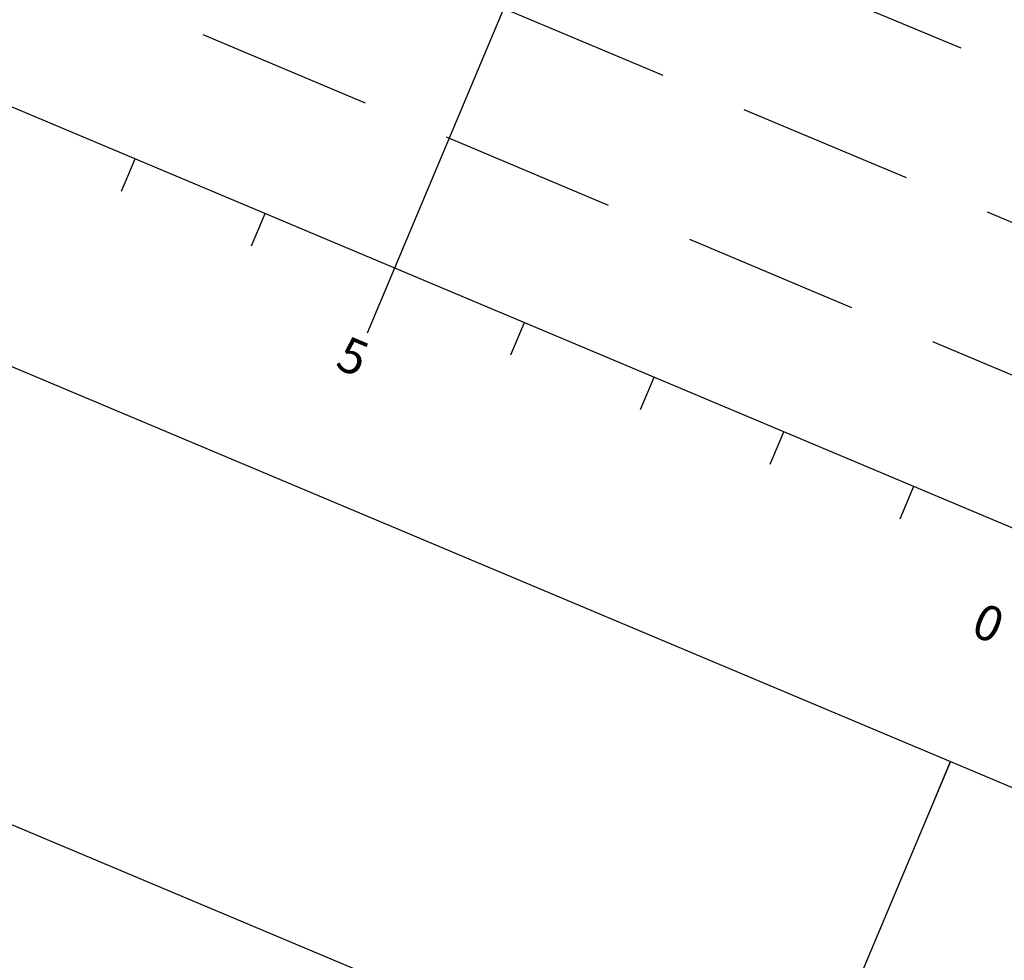
# Model space of a CAD drawing. Extents: x 173046 to 177910, y 2180190 to 2188065.
# Drawn here: x 177288 to 177295, y 2187121 to 2187128 of the extents above; entities that cross this region are included whole.
import ezdxf

# ---------------------------------------------------------------- set-up
doc = ezdxf.new("R2010")
doc.units = 0
doc.header["$LTSCALE"] = 5
doc.header["$MEASUREMENT"] = 0
doc.header["$PDSIZE"] = -1
for name, pattern in [('CONTINUO', [0]), ('DASHDOT', [1, 0.5, -0.25, 0, -0.25]), ('HIDDEN', [0.375, 0.25, -0.125])]:
    doc.linetypes.add(name, pattern=pattern)
doc.layers.get('0').update_dxf_attribs({"linetype": 'CONTINUOUS'})
doc.layers.get('Defpoints').update_dxf_attribs({"linetype": 'CONTINUOUS'})
for name, color, linetype in [('A-01', 5, 'CONTINUOUS'), ('A-04', 4, 'CONTINUOUS'), ('A0-COTA-125', 1, 'CONTINUOUS'), ('A0-EIXO-125', 1, 'DASHDOT'), ('A0-TEXTO-125', 7, 'CONTINUOUS')]:
    doc.layers.add(name, color=color, linetype=linetype)
doc.styles.add('RS-60-125', font='ROMANS.SHX', dxfattribs={"height": 0.1875})
doc.styles.add('RS-80-125', font='ROMANS.shx', dxfattribs={"height": 0.25})
doc.dimstyles.new('DC-RS60-125', dxfattribs={"dimtxt": 0.1875, "dimasz": 0.1875, "dimexe": 0.1875, "dimexo": 0.1875, "dimgap": 0.07, "dimtad": 1, "dimzin": 1, "dimdsep": 46, "dimtxsty": 'RS-60-125', "dimblk": 'DOT1', "dimcen": 0.09, "dimclrd": 1, "dimclre": 1, "dimclrt": 2, "dimadec": 0, "dimazin": 0, "dimtfac": 0.006, "dimtix": 1, "dimtmove": 2, "dimatfit": 3, "dimldrblk": 'DOT1', "dimfxl": 0, "dimtolj": 1, "dimtzin": 12, "dimarcsym": 0})

# ---------------------------------------------------------------- blocks, each defined once
blk = doc.blocks.new('DOT1')
at = {"color": 1}
blk.add_line((1, 0), (-1, 0), dxfattribs=at)
blk.add_circle((0, 0), 0.506, dxfattribs=at)
blk = doc.blocks.new('*D379')
at = {"layer": 'A0-COTA-125', "color": 1, "lineweight": -2}
for p, q in [((177293.8249, 2187130.6135), (177293.0543, 2187128.7821)), ((177293.2999, 2187128.8822), (177299.4063, 2187126.3129)), ((177300.277, 2187127.8988), (177299.5065, 2187126.0673))]:
    blk.add_line(p, q, dxfattribs=at)
at = {"layer": 'Defpoints', "color": 0}
for p in [(177293.8976, 2187130.7864), (177300.3498, 2187128.0716), (177299.5792, 2187126.2401)]:
    blk.add_point(p, dxfattribs=at)
at = {"layer": 'A0-COTA-125', "color": 1, "lineweight": -2, "xscale": 0.1875, "yscale": 0.1875, "zscale": 0.1875}
for p, rotation in [((177293.127, 2187128.9549), 157.1806387918624), ((177299.5792, 2187126.2401), 337.1806387918624)]:
    blk.add_blockref('DOT1', p, dxfattribs=dict(at, rotation=rotation))
at = {"layer": 'A0-COTA-125', "color": 2, "insert": (177296.4166, 2187127.7485), "char_height": 0.1875, "attachment_point": 5, "rotation": 337.18064, "style": 'RS-60-125'}
blk.add_mtext('\\A1;7.00', dxfattribs=at)
blk = doc.blocks.new('*D385')
at = {"layer": 'A0-COTA-125', "color": 1, "lineweight": -2}
for p, q in [((177273.1458, 2187147.4752), (177275.3361, 2187152.6807)), ((177334.2658, 2187127.6821), (177275.4362, 2187152.4352)), ((177332.321, 2187122.5767), (177334.5113, 2187127.7822))]:
    blk.add_line(p, q, dxfattribs=at)
at = {"layer": 'Defpoints', "color": 0}
for p in [(177275.2634, 2187152.5079), (177273.0731, 2187147.3024), (177332.2483, 2187122.4039)]:
    blk.add_point(p, dxfattribs=at)
at = {"layer": 'A0-COTA-125', "color": 1, "lineweight": -2, "xscale": 0.1875, "yscale": 0.1875, "zscale": 0.1875}
for p, rotation in [((177275.2634, 2187152.5079), 157.1806387918624), ((177334.4386, 2187127.6094), 337.1806387918624)]:
    blk.add_blockref('DOT1', p, dxfattribs=dict(at, rotation=rotation))
at = {"layer": 'A0-COTA-125', "color": 2, "insert": (177304.9145, 2187140.2096), "char_height": 0.1875, "attachment_point": 5, "rotation": 337.18064, "style": 'RS-60-125'}
blk.add_mtext('\\A1;64.20', dxfattribs=at)

msp = doc.modelspace()

# ---------------------------------------------------------------- linework, layer by layer
at = {"layer": 'A-01', "linetype": 'CONTINUO'}
for points in [[(177270.131, 2187133.0369), (177324.3705, 2187110.2151)], [(177268.9675, 2187130.2717), (177323.207, 2187107.4499)], [(177294.3536, 2187122.845), (177293.1901, 2187120.0798)]]:
    msp.add_lwpolyline(points, dxfattribs=at)
at = {"layer": 'A-04', "color": 4, "linetype": 'CONTINUO'}
for points in [[(177348.3811, 2187101.9568), (177247.1749, 2187144.5402), (177250.2775, 2187151.9141)], [(177288.4638, 2187126.8963), (177288.5608, 2187127.1267)], [(177289.3855, 2187126.5085), (177289.4825, 2187126.7389)], [(177290.2103, 2187125.8902), (177290.4042, 2187126.3511)], [(177291.229, 2187125.7328), (177291.326, 2187125.9633)], [(177292.1507, 2187125.345), (177292.2477, 2187125.5754)], [(177293.0725, 2187124.9572), (177293.1694, 2187125.1876)], [(177293.9942, 2187124.5693), (177294.0912, 2187124.7998)]]:
    msp.add_lwpolyline(points, dxfattribs=at)
at = {"layer": 'A0-EIXO-125', "color": 1, "linetype": 'HIDDEN'}
for p, q in [((177248.3384, 2187147.3054), (177333.9759, 2187111.2727)), ((177247.9505, 2187146.3837), (177345.1135, 2187105.5015)), ((177247.5627, 2187145.462), (177346.7181, 2187103.7414))]:
    msp.add_line(p, q, dxfattribs=at)
at = {"layer": 'A0-EIXO-125', "linetype": 'CONTINUO'}
msp.add_line((177290.4042, 2187126.3511), (177292.9806, 2187132.4742), dxfattribs=at)
at = {"layer": 'A0-EIXO-125', "elevation": 1836}
msp.add_lwpolyline([(177294.2269, 2187122.5444), (177294.3535, 2187122.8451)], dxfattribs=at)

# ---------------------------------------------------------------- texts
at = {"layer": 'A0-TEXTO-125', "color": 3, "style": 'RS-80-125'}
for s, p in [('5', (177289.9709, 2187125.6444, 1836)), ('0', (177294.4863, 2187123.7486))]:
    msp.add_text(s, height=0.25, rotation=337.18064, dxfattribs=at).set_placement(p)

# ---------------------------------------------------------------- dimensions: what is measured, and where the dimension line sits
at = {"layer": 'A0-COTA-125'}
for base, p1, p2, picture, middle in [((177275.2634, 2187152.5079), (177332.2483, 2187122.4039), (177273.0731, 2187147.3024), '*D385', (177304.9145, 2187140.2096)), ((177299.5792, 2187126.2401), (177293.8976, 2187130.7864), (177300.3498, 2187128.0716), '*D379', (177296.4166, 2187127.7485))]:
    dim = msp.add_linear_dim(base=base, p1=p1, p2=p2, angle=337.18064, dimstyle='DC-RS60-125', dxfattribs=at)
    dim.commit()
    dim.dimension.update_dxf_attribs({"geometry": picture, "text_midpoint": middle})

doc.saveas('drawing.dxf')
